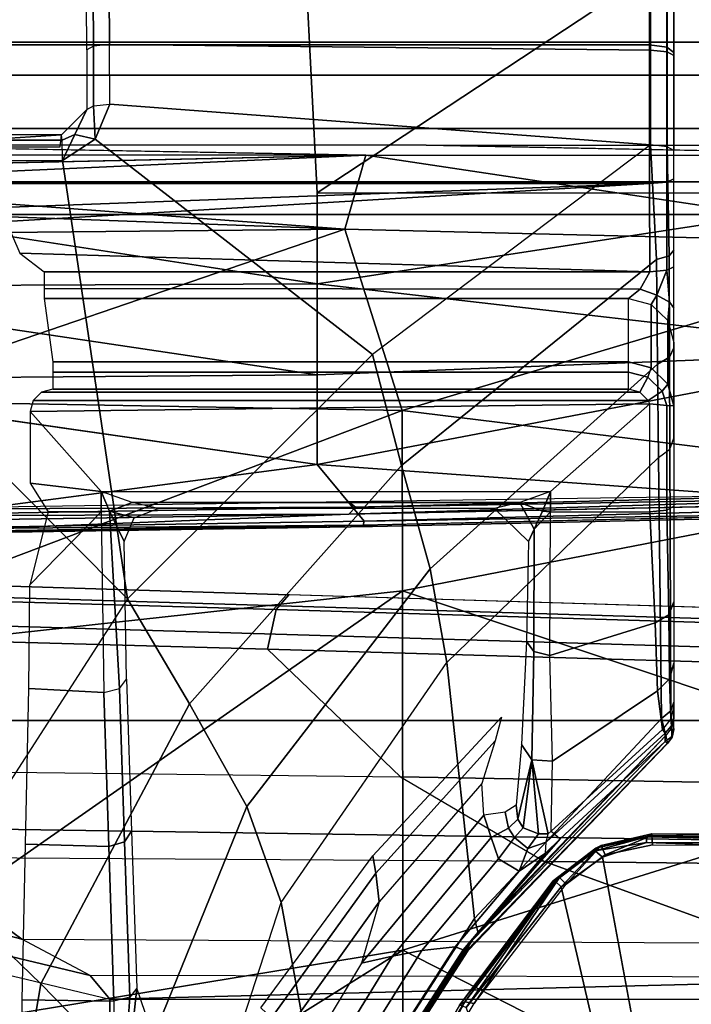
# Model space of a CAD drawing. Units: inches. Extents: x -2 to 147, y -6 to 145.
# Drawn here: x 28 to 29, y 33 to 35 of the extents above; entities that cross this region are included whole.
import ezdxf

# ---------------------------------------------------------------- set-up
doc = ezdxf.new("R2010")
doc.units = ezdxf.units.IN
doc.header["$MEASUREMENT"] = 0
for name, color, linetype in [('SEAT-BASE', 5, 'Continuous'), ('SEAT-CHASSIS', 5, 'Continuous'), ('SEAT-FABRIC', 5, 'Continuous')]:
    doc.layers.add(name, color=color, linetype=linetype)

# ---------------------------------------------------------------- blocks, each defined once
blk = doc.blocks.new('1COSM_MIDBACK_ARMS_0T')
at = {"layer": 'SEAT-BASE'}
for points in [[(12.3044, -4.1998, 4.7496), (1.6454, -0.9103, 7.8317), (1.7558, -0.5705, 7.8418), (12.3637, -4.0172, 4.7597)], [(12.2458, -4.3804, 4.7197), (1.5354, -1.249, 7.8018), (1.6454, -0.9103, 7.8317), (12.3044, -4.1998, 4.7496)], [(12.2256, -4.4222, 4.6922), (1.5168, -1.2951, 7.7766), (1.5354, -1.249, 7.8018), (12.2458, -4.3804, 4.7197)], [(12.2077, -4.4344, 4.6427), (1.4993, -1.3109, 7.726), (1.5168, -1.2951, 7.7766), (12.2256, -4.4222, 4.6922)], [(1.4993, -1.3109, 7.726), (2.3349, -1.5542, 7.4436), (11.54, -4.2372, 4.77), (12.2077, -4.4344, 4.6427)], [(0.4505, -1.5333, 7.3408), (0.3324, -1.5912, 7.024), (0.1623, -2.2398, 6.8147), (0.3034, -2.0482, 7.183)], [(0.3324, -1.5912, 7.024), (0.2734, -1.6316, 6.5295), (0.1, -2.3581, 6.3616), (0.1623, -2.2398, 6.8147)], [(0.24, -1.6322, 5.2912), (0.0591, -2.3919, 5.1688), (-0.0591, -2.3919, 5.1688), (-0.24, -1.6322, 5.2912)], [(0.2734, -1.6316, 6.5295), (0.24, -1.6322, 5.2912), (0.0591, -2.3919, 5.1688), (0.1, -2.3581, 6.3616)], [(0.4279, -12.9938, 4.6922), (0.763, -1.8427, 7.7766), (0.7835, -1.831, 7.726), (0.445, -12.9805, 4.6427)], [(0.445, -12.9805, 4.6427), (0.4638, -12.2845, 4.77), (0.7566, -2.7009, 7.4436), (0.7835, -1.831, 7.726)], [(0.7835, -1.831, 7.726), (0.7566, -2.7009, 7.4436), (0.7813, -1.8851, 7.6596)], [(0, -13, 4.7597), (0, -1.8462, 7.8418), (0.3572, -1.8462, 7.8317), (0.192, -13, 4.7496)], [(0.192, -13, 4.7496), (0.3572, -1.8462, 7.8317), (0.7134, -1.8462, 7.8018), (0.3818, -13, 4.7197)], [(0.3818, -13, 4.7197), (0.7134, -1.8462, 7.8018), (0.763, -1.8427, 7.7766), (0.4279, -12.9938, 4.6922)], [(0.6626, -2.664, 7.3173), (0.685, -1.8495, 7.5321), (0.4538, -1.9273, 7.3847), (0.4426, -2.894, 7.1322)], [(0.7309, -2.6791, 7.3655), (0.7549, -1.8639, 7.5804), (0.685, -1.8495, 7.5321), (0.6626, -2.664, 7.3173)], [(0.7566, -2.7009, 7.4436), (0.7813, -1.8851, 7.6596), (0.7549, -1.8639, 7.5804), (0.7309, -2.6791, 7.3655)], [(0.4538, -1.9273, 7.3847), (0.4426, -2.894, 7.1322), (0.2963, -3.1423, 6.9012), (0.3034, -2.0482, 7.183)], [(0.2963, -3.1423, 6.9012), (0.3034, -2.0482, 7.183), (0.1623, -2.2398, 6.8147), (0.1556, -3.5293, 6.4814)], [(0.1623, -2.2398, 6.8147), (0.1556, -3.5293, 6.4814), (0.0962, -3.8656, 6.0034), (0.1, -2.3581, 6.3616)], [(0.1, -2.3581, 6.3616), (0.0591, -2.3919, 5.1688), (0.0962, -3.8656, 6.0034)], [(-0.0591, -2.3919, 5.1688), (0.0591, -2.3919, 5.1688), (0.0591, -11.9929, 3.5866), (-0.0591, -11.9929, 3.5866)], [(0.0962, -3.8656, 6.0034), (0.0591, -2.3919, 5.1688), (0.0591, -11.9929, 3.5866), (0.075, -12.2765, 4.0039)], [(0.3843, -12.2495, 4.6539), (0.6626, -2.664, 7.3173), (0.4426, -2.894, 7.1322), (0.2763, -12.2507, 4.5728)], [(0.3843, -12.2495, 4.6539), (0.6626, -2.664, 7.3173), (0.4426, -2.894, 7.1322), (0.2763, -12.2507, 4.5728)], [(0.4413, -12.2644, 4.7009), (0.7309, -2.6791, 7.3655), (0.6626, -2.664, 7.3173), (0.3843, -12.2495, 4.6539)], [(0.4638, -12.2845, 4.77), (0.7566, -2.7009, 7.4436), (0.7309, -2.6791, 7.3655), (0.4413, -12.2644, 4.7009)], [(0.2763, -12.2507, 4.5728), (0.4426, -2.894, 7.1322), (0.2963, -3.1423, 6.9012), (0.1972, -12.2558, 4.4629)], [(0.2763, -12.2507, 4.5728), (0.4426, -2.894, 7.1322), (0.2963, -3.1423, 6.9012), (0.1972, -12.2558, 4.4629)], [(0.1972, -12.2558, 4.4629), (0.2963, -3.1423, 6.9012), (0.1556, -3.5293, 6.4814), (0.1101, -12.2677, 4.2405)], [(0.1972, -12.2558, 4.4629), (0.2963, -3.1423, 6.9012), (0.1556, -3.5293, 6.4814), (0.1101, -12.2677, 4.2405)]]:
    blk.add_3dface(points, dxfattribs=at)
at = {"layer": 'SEAT-CHASSIS'}
for points in [[(1.4691, -3.8609, 14.6481), (1.4691, 3.5603, 14.6481), (1.4123, 3.5603, 14.57), (1.4123, -3.8609, 14.57)], [(1.4123, -3.8609, 14.57), (1.4123, 3.5603, 14.57), (1.4123, 3.5603, 14.4734), (1.4123, -3.8609, 14.4734)], [(1.4123, -3.8609, 14.4734), (1.4123, 3.5603, 14.4734), (1.4691, 3.5603, 14.3952), (1.4691, -3.8609, 14.3952)], [(1.561, -3.8609, 14.678), (1.561, 3.5603, 14.678), (1.4691, 3.5603, 14.6481), (1.4691, -3.8609, 14.6481)], [(1.4691, -3.8609, 14.3952), (1.4691, 3.5603, 14.3952), (1.5609, 3.5603, 14.3654), (1.5609, -3.8609, 14.3654)], [(1.6528, 3.5603, 14.3952), (1.6528, -3.8609, 14.3952), (1.5609, -3.8609, 14.3654), (1.5609, 3.5603, 14.3654)], [(1.561, 3.5603, 14.678), (1.561, -3.8609, 14.678), (1.6529, -3.8609, 14.6481), (1.6529, 3.5603, 14.6481)], [(1.7096, 3.5603, 14.4733), (1.7096, -3.8609, 14.4733), (1.6528, -3.8609, 14.3952), (1.6528, 3.5603, 14.3952)], [(1.6529, 3.5603, 14.6481), (1.6529, -3.8609, 14.6481), (1.7096, -3.8609, 14.5699), (1.7096, 3.5603, 14.5699)], [(1.7096, 3.5603, 14.5699), (1.7096, -3.8609, 14.5699), (1.7096, -3.8609, 14.4733), (1.7096, 3.5603, 14.4733)], [(1.9071, -3.3234, 14.8433), (1.9071, -1.2556, 14.8432), (1.705, -1.2597, 14.9716), (1.705, -3.3237, 14.9716)], [(1.4231, -2.1576, 14.9756), (1.4658, -3.324, 14.9844), (1.4658, -1.2613, 14.9844), (1.4117, -1.2614, 14.9733)], [(1.705, -3.3237, 14.9716), (1.705, -1.2597, 14.9716), (1.4658, -1.2613, 14.9844), (1.4658, -3.324, 14.9844)], [(1.5405, -2.165, 14.0242), (1.5497, -2.3087, 13.9646), (1.5497, -1.3527, 13.9645), (1.5405, -1.4964, 14.0242)], [(0.9813, -2.7502, 17.1268), (1.1359, -2.7502, 17.1591), (1.1279, -1.7267, 17.2064)], [(1.2886, -1.7267, 17.2258), (1.1279, -1.7267, 17.2064), (1.1359, -2.7502, 17.1591)], [(1.1359, -2.7502, 17.1591), (1.2927, -2.7502, 17.178), (1.2886, -1.7267, 17.2258)], [(1.2927, -2.7502, 17.178), (1.4505, -1.7268, 17.2312), (1.2886, -1.7267, 17.2258)], [(-0.0467, -1.7364, 17.4049), (-0.4591, -1.9338, 17.3722), (0.1434, -2.8978, 17.3176)], [(0.7636, -2.8971, 17.363), (0.6362, -1.7361, 17.4303), (-0.0467, -1.7364, 17.4049)], [(-0.0467, -1.7364, 17.4049), (0.1434, -2.8978, 17.3176), (0.7636, -2.8971, 17.363)], [(1.0742, -2.8968, 17.3769), (1.0916, -1.9321, 17.4296), (0.6362, -1.7361, 17.4303)], [(0.6362, -1.7361, 17.4303), (0.7636, -2.8971, 17.363), (1.0742, -2.8968, 17.3769)], [(1.3873, -2.7978, 17.3859), (1.3769, -1.7358, 17.4348), (1.0916, -1.9321, 17.4296)], [(1.3873, -2.7978, 17.3859), (1.4265, -1.7331, 17.4335), (1.3769, -1.7358, 17.4348)], [(1.3873, -2.7978, 17.3859), (1.4658, -1.7454, 17.4311), (1.4265, -1.7331, 17.4335)], [(1.4658, -1.7454, 17.4311), (1.3873, -2.7978, 17.3859), (1.515, -2.8343, 17.3767)], [(1.4918, -1.7671, 17.4286), (1.4658, -1.7454, 17.4311), (1.515, -2.8343, 17.3767)], [(1.5155, -1.8298, 17.4245), (1.515, -2.8343, 17.3767), (1.5327, -1.8312, 17.4061)], [(0.8596, -1.8903, 17.121), (0.8744, -2.8453, 17.0754), (0.8767, -2.8296, 17.0863)], [(0.8767, -2.8296, 17.0863), (0.8623, -1.8914, 17.1302), (0.8596, -1.8903, 17.121)], [(0.8688, -1.8905, 17.1377), (0.8623, -1.8914, 17.1302), (0.8767, -2.8296, 17.0863)], [(0.8688, -1.8905, 17.1377), (0.8835, -2.8313, 17.0935), (0.9813, -2.7502, 17.1268)], [(0.8767, -2.8296, 17.0863), (0.8835, -2.8313, 17.0935), (0.8688, -1.8905, 17.1377)], [(0.8816, -1.8929, 17.0534), (0.892, -1.8919, 17.0454), (0.8955, -2.8047, 17.0104)], [(0.892, -1.8919, 17.0454), (0.9038, -1.8924, 17.0458), (0.9079, -2.8164, 17.0015)], [(0.9079, -2.8164, 17.0015), (0.8955, -2.8047, 17.0104), (0.892, -1.8919, 17.0454)], [(0.9079, -2.8164, 17.0015), (0.9038, -1.8924, 17.0458), (0.9176, -2.8038, 17.0031)], [(-0.4591, -1.9338, 17.3722), (-0.4779, -2.8983, 17.2716), (0.1434, -2.8978, 17.3176)], [(1.0742, -2.8968, 17.3769), (1.3873, -2.7978, 17.3859), (1.0916, -1.9321, 17.4296)], [(0.2511, -2.1009, 13.5792), (-0.3228, -1.9685, 13.4338), (-0.4649, -2.1783, 13.429), (0.0851, -2.2728, 13.5805)], [(0.7496, -2.4224, 13.7186), (0.2511, -2.1009, 13.5792), (0.6, -2.0256, 13.6666), (1.0587, -2.1139, 13.7838)], [(0.7496, -2.4224, 13.7186), (0.2511, -2.1009, 13.5792), (0.0851, -2.2728, 13.5805), (0.5684, -2.5293, 13.7295)], [(0.7496, -2.4224, 13.7186), (1.0587, -2.1139, 13.7838), (1.5059, -2.1547, 13.8981), (1.5057, -2.3101, 13.8983)], [(1.5059, -2.1547, 13.8981), (1.5057, -2.3101, 13.8983), (1.5406, -2.3097, 13.9229), (1.5406, -2.1547, 13.9228)], [(1.5406, -2.1547, 13.9228), (1.5406, -2.3097, 13.9229), (1.5497, -2.3087, 13.9646), (1.5497, -2.1547, 13.9645)], [(1.4231, -2.1576, 14.9756), (1.4006, -2.2133, 14.971), (1.4658, -3.324, 14.9844), (1.4231, -2.1576, 14.9756)], [(1.529, -2.2097, 14.0984), (1.529, -2.3063, 14.0984), (1.5497, -2.3087, 13.9646), (1.5405, -2.165, 14.0242)], [(0.0851, -2.2728, 13.5805), (-0.4649, -2.1783, 13.429), (-0.5953, -2.3866, 13.4896), (-0.0818, -2.4363, 13.649)], [(1.3138, -3.3243, 14.9532), (1.4658, -3.324, 14.9844), (1.4006, -2.2133, 14.971), (1.3461, -2.2364, 14.9598)], [(-0.2595, -2.4036, 14.6297), (-0.2595, -2.2383, 14.6297), (0.0576, -2.2409, 14.7772), (0.0555, -2.3992, 14.7757)], [(0.0555, -2.3992, 14.7757), (0.0576, -2.2409, 14.7772), (0.3265, -2.2464, 15.0044), (0.3225, -2.3904, 15.0008)], [(1.3138, -2.2785, 14.9532), (1.3138, -2.2785, 14.9532), (1.3138, -3.3243, 14.9532), (1.3461, -2.2364, 14.9598)], [(0.3225, -2.3904, 15.0008), (0.3265, -2.2464, 15.0044), (0.5947, -2.2519, 15.2323), (0.5882, -2.3816, 15.2277)], [(0.5882, -2.3816, 15.2277), (0.5947, -2.2519, 15.2323), (0.7735, -2.254, 15.3377), (0.8998, -2.3772, 15.3811)], [(0.8998, -2.2857, 15.3811), (0.8998, -2.2857, 15.3811), (0.7735, -2.254, 15.3377), (0.8998, -2.3772, 15.3811)], [(0.8998, -2.2857, 15.3811), (0.8998, -2.3772, 15.3811), (0.9349, -2.3772, 15.3896), (0.9491, -2.2544, 15.393)], [(0.9349, -3.1529, 15.3896), (1.0859, -3.3244, 15.4259), (1.0728, -2.2544, 15.4228), (0.9349, -2.3772, 15.3896)], [(0.9491, -2.2544, 15.393), (0.9491, -2.2544, 15.393), (0.9349, -2.3772, 15.3896), (1.0728, -2.2544, 15.4228)], [(1.0859, -3.3244, 15.4259), (1.0918, -3.3215, 15.4274), (1.0919, -2.2596, 15.4274), (1.0728, -2.2544, 15.4228)], [(0.5684, -2.5293, 13.7295), (0.0851, -2.2728, 13.5805), (-0.0818, -2.4363, 13.649), (0.3914, -2.6284, 13.8085)], [(1.1059, -2.2741, 15.4308), (1.0919, -2.2596, 15.4274), (1.0918, -3.3215, 15.4274), (1.1059, -3.3071, 15.4308)], [(1.1059, -3.3071, 15.4308), (1.111, -3.2874, 15.432), (1.111, -2.2937, 15.432), (1.1059, -2.2741, 15.4308)], [(1.1583, -3.2874, 15.4036), (1.2677, -3.2874, 14.9818), (1.2677, -2.2785, 14.9818), (1.1583, -2.2937, 15.4036)], [(1.284, -3.3079, 14.959), (1.285, -2.2785, 14.9583), (1.2677, -2.2785, 14.9818), (1.2677, -3.2874, 14.9818)], [(1.3138, -3.3243, 14.9532), (1.3138, -2.2785, 14.9532), (1.285, -2.2785, 14.9583), (1.284, -3.3079, 14.959)], [(1.1405, -3.2874, 15.4275), (1.1405, -2.2937, 15.4275), (1.111, -2.2937, 15.432), (1.111, -3.2874, 15.432)], [(1.1583, -3.2874, 15.4036), (1.1583, -2.2937, 15.4036), (1.1405, -2.2937, 15.4275), (1.1405, -3.2874, 15.4275)], [(1.5406, -2.3097, 13.9229), (1.5406, -2.3097, 13.9229), (1.5504, -2.3318, 13.928), (1.5057, -2.3101, 13.8983)], [(1.5497, -2.3087, 13.9646), (1.5935, -2.3522, 13.9603), (1.5504, -2.3318, 13.928), (1.5406, -2.3097, 13.9229)], [(1.5423, -2.3668, 13.9078), (1.1709, -2.8454, 13.8456), (0.7496, -2.4224, 13.7186), (1.5057, -2.3101, 13.8983)], [(1.5504, -2.3318, 13.928), (1.5504, -2.3318, 13.928), (1.5423, -2.3668, 13.9078), (1.5057, -2.3101, 13.8983)], [(1.5935, -2.3522, 13.9603), (1.6, -2.364, 13.9336), (1.5423, -2.3668, 13.9078), (1.5504, -2.3318, 13.928)], [(1.6, -2.364, 13.9336), (1.7032, -2.3639, 13.959), (1.6967, -2.3522, 13.9855), (1.5935, -2.3522, 13.9603)], [(1.6967, -2.3522, 13.9855), (1.86, -2.3513, 14.0788), (1.8793, -2.3628, 14.0596), (1.7032, -2.3639, 13.959)], [(0.5882, -2.3816, 15.2277), (0.5951, -2.4088, 15.2192), (0.9005, -2.3916, 15.3785), (0.8998, -2.3772, 15.3811)], [(0.8998, -2.3772, 15.3811), (0.8998, -2.3772, 15.3811), (0.9005, -2.3916, 15.3785), (0.9349, -2.3772, 15.3896)], [(0.9005, -2.3916, 15.3785), (0.9005, -2.3916, 15.3785), (0.9155, -2.4308, 15.3783), (0.9349, -2.3772, 15.3896)], [(0.9155, -3.1, 15.3783), (0.9155, -2.4308, 15.3783), (0.9349, -2.3772, 15.3896), (0.9349, -3.1529, 15.3896)], [(1.5326, -3.3254, 13.9548), (1.1709, -2.8454, 13.8456), (1.5423, -2.3668, 13.9078), (1.6026, -2.3918, 13.9228)], [(1.6026, -2.3918, 13.9228), (1.6026, -2.3918, 13.9228), (1.5423, -2.3668, 13.9078), (1.6, -2.364, 13.9336)], [(1.6026, -2.3918, 13.9228), (1.7059, -2.3914, 13.9479), (1.7032, -2.3639, 13.959), (1.6, -2.364, 13.9336)], [(1.7032, -2.3639, 13.959), (1.8793, -2.3628, 14.0596), (1.8876, -2.39, 14.0516), (1.7059, -2.3914, 13.9479)], [(0.3305, -2.4176, 14.9933), (0.0622, -2.4264, 14.7671), (0.0555, -2.3992, 14.7757), (0.3225, -2.3904, 15.0008)], [(0.5951, -2.4088, 15.2192), (0.3305, -2.4176, 14.9933), (0.3225, -2.3904, 15.0008), (0.5882, -2.3816, 15.2277)], [(0.5951, -2.4088, 15.2192), (0.611, -2.421, 15.1979), (0.8484, -2.4168, 15.3272), (0.9005, -2.3916, 15.3785)], [(0.9005, -2.3916, 15.3785), (0.9005, -2.3916, 15.3785), (0.8484, -2.4168, 15.3272), (0.8891, -2.4341, 15.3382)], [(0.8891, -2.4341, 15.3382), (0.9052, -2.4752, 15.3455), (0.9155, -2.4308, 15.3783), (0.9005, -2.3916, 15.3785)], [(1.5326, -3.3254, 13.9548), (1.6026, -2.3918, 13.9228), (1.7059, -2.3914, 13.9479), (1.6962, -3.3257, 13.991)], [(1.6962, -3.3257, 13.991), (1.7059, -2.3914, 13.9479), (1.8876, -2.39, 14.0516), (1.8723, -3.3252, 14.0809)], [(-0.2595, -2.4036, 14.6297), (-0.2595, -2.4036, 14.6297), (0.0622, -2.4264, 14.7671), (0.0555, -2.3992, 14.7757)], [(-0.0453, -2.4255, 14.7024), (0.0778, -2.4386, 14.7456), (0.0622, -2.4264, 14.7671), (-0.2595, -2.4036, 14.6297)], [(0.611, -2.421, 15.1979), (0.3487, -2.4297, 14.9738), (0.3305, -2.4176, 14.9933), (0.5951, -2.4088, 15.2192)], [(-0.0453, -2.4255, 14.7024), (-0.0534, -2.4589, 14.6795), (0.014, -2.4603, 14.6838), (0.0778, -2.4386, 14.7456)], [(0.3487, -2.4297, 14.9738), (0.0778, -2.4386, 14.7456), (0.0622, -2.4264, 14.7671), (0.3305, -2.4176, 14.9933)], [(1.1709, -2.8454, 13.8456), (0.7496, -2.4224, 13.7186), (0.5684, -2.5293, 13.7295), (0.9794, -2.8954, 13.8644)], [(0.3914, -2.6284, 13.8085), (-0.0818, -2.4363, 13.649), (-0.2469, -2.5342, 13.7993), (0.2255, -2.688, 13.9483)], [(0.9052, -3.0563, 15.3455), (0.9052, -2.4752, 15.3455), (0.9155, -2.4308, 15.3783), (0.9155, -3.1, 15.3783)], [(0.9794, -2.8954, 13.8644), (0.5684, -2.5293, 13.7295), (0.3914, -2.6284, 13.8085), (0.8014, -2.9449, 13.9511)], [(-0.6363, -2.5936, 14.362), (-0.2469, -2.5342, 13.7993), (0.2255, -2.688, 13.9483), (-0.1984, -2.7657, 14.4416)], [(-0.301, -2.5736, 14.6212), (-0.29, -2.6201, 14.6231), (0.1331, -2.88, 14.7101), (0.121, -2.8268, 14.708)], [(-0.301, -2.5736, 14.6212), (0.0071, -2.7, 14.6845), (0.2269, -2.8569, 14.7297), (0.121, -2.8268, 14.708)], [(-0.29, -2.6201, 14.6231), (-0.2807, -2.6651, 14.6233), (0.1427, -2.9309, 14.7105), (0.1331, -2.88, 14.7101)], [(0.8014, -2.9449, 13.9511), (0.3914, -2.6284, 13.8085), (0.2255, -2.688, 13.9483), (0.6396, -2.9741, 14.0789)], [(-0.2807, -2.6651, 14.6233), (-0.2727, -2.7165, 14.6149), (0.1493, -2.988, 14.7029), (0.1427, -2.9309, 14.7105)], [(0.0269, -2.6713, 14.6777), (0.0439, -2.653, 14.6524), (0.3064, -2.846, 14.7097), (0.276, -2.8514, 14.7289)], [(0.0071, -2.7, 14.6845), (0.0269, -2.6713, 14.6777), (0.276, -2.8514, 14.7289), (0.2269, -2.8569, 14.7297)], [(-0.1984, -2.7657, 14.4416), (0.2255, -2.688, 13.9483), (0.6396, -2.9741, 14.0789), (0.1978, -3.0215, 14.5164)], [(2.6184, -2.6904, 17.1653), (1.45, -2.7502, 17.1833), (2.1298, -3.7811, 17.0995)], [(-0.2727, -2.7165, 14.6149), (-0.275, -2.7313, 14.5995), (0.144, -3.002, 14.6883), (0.1493, -2.988, 14.7029)], [(-0.275, -2.7313, 14.5995), (-0.2752, -2.7382, 14.5814), (0.1419, -3.0074, 14.6707), (0.144, -3.002, 14.6883)], [(-0.2752, -2.7382, 14.5814), (-0.2735, -2.7423, 14.5613), (0.1423, -3.0102, 14.6508), (0.1419, -3.0074, 14.6707)], [(-0.2735, -2.7423, 14.5613), (-0.2559, -2.7486, 14.474), (0.1568, -3.0129, 14.5636), (0.1423, -3.0102, 14.6508)], [(0.9081, -3.7671, 17.034), (0.9813, -2.7502, 17.1268), (0.8835, -2.8313, 17.0935)], [(0.9081, -3.7671, 17.034), (1.1756, -3.7691, 17.0949), (0.9813, -2.7502, 17.1268)], [(1.1756, -3.7691, 17.0949), (1.1359, -2.7502, 17.1591), (0.9813, -2.7502, 17.1268)], [(1.2927, -2.7502, 17.178), (1.1359, -2.7502, 17.1591), (1.1756, -3.7691, 17.0949)], [(1.2927, -2.7502, 17.178), (1.1756, -3.7691, 17.0949), (1.4494, -3.7724, 17.1134)], [(1.4494, -3.7724, 17.1134), (1.45, -2.7502, 17.1833), (1.2927, -2.7502, 17.178)], [(1.45, -2.7502, 17.1833), (1.4494, -3.7724, 17.1134), (2.1298, -3.7811, 17.0995)], [(-0.2144, -2.7702, 14.483), (-0.1984, -2.7657, 14.4416), (0.1978, -3.0215, 14.5164), (0.1752, -3.0275, 14.5676)], [(1.3873, -2.7978, 17.3859), (1.0742, -2.8968, 17.3769), (1.3616, -3.8583, 17.3134)], [(1.3873, -2.7978, 17.3859), (1.3616, -3.8583, 17.3134), (1.515, -2.8343, 17.3767)], [(0.8955, -2.8047, 17.0104), (0.9235, -3.7272, 16.9427), (0.9152, -3.73, 16.9493)], [(0.8955, -2.8047, 17.0104), (0.9079, -2.8164, 17.0015), (0.9235, -3.7272, 16.9427)], [(0.9176, -2.8038, 17.0031), (0.9309, -3.7144, 16.9428), (0.9079, -2.8164, 17.0015)], [(0.9309, -3.7144, 16.9428), (0.9235, -3.7272, 16.9427), (0.9079, -2.8164, 17.0015)], [(0.121, -2.8268, 14.708), (0.1331, -2.88, 14.7101), (0.3377, -3.0502, 14.7522), (0.3762, -3.0377, 14.7604)], [(0.2269, -2.8569, 14.7297), (0.121, -2.8268, 14.708), (0.3762, -3.0377, 14.7604), (0.4312, -3.0345, 14.7717)], [(0.8835, -2.8313, 17.0935), (0.8767, -2.8296, 17.0863), (0.8983, -3.7671, 17.0276)], [(0.8835, -2.8313, 17.0935), (0.8983, -3.7671, 17.0276), (0.9081, -3.7671, 17.034)], [(1.3616, -3.8583, 17.3134), (1.5144, -3.8595, 17.3066), (1.515, -2.8343, 17.3767)], [(0.2269, -2.8569, 14.7297), (0.276, -2.8514, 14.7289), (0.5047, -3.0575, 14.7759), (0.4312, -3.0345, 14.7717)], [(0.276, -2.8514, 14.7289), (0.3064, -2.846, 14.7097), (0.5456, -3.0682, 14.7623), (0.5047, -3.0575, 14.7759)], [(1.5326, -3.3254, 13.9548), (1.1709, -2.8454, 13.8456), (0.9794, -2.8954, 13.8644), (1.3352, -3.3358, 13.9775)], [(-0.1653, -2.8716, 14.6938), (-0.1764, -2.8835, 14.7106), (0.0545, -3.0049, 14.7076)], [(-0.1764, -2.8835, 14.7106), (0.0513, -3.0209, 14.7244), (0.0545, -3.0049, 14.7076)], [(0.0545, -3.0049, 14.7076), (0.0487, -2.996, 14.6572), (-0.1653, -2.8716, 14.6938)], [(0.1427, -2.9309, 14.7105), (0.3008, -3.0631, 14.743), (0.3377, -3.0502, 14.7522), (0.1331, -2.88, 14.7101)], [(-0.3473, -3.8583, 17.1558), (0.1434, -2.8978, 17.3176), (-0.4779, -2.8983, 17.2716)], [(0.4431, -3.8587, 17.2462), (0.1434, -2.8978, 17.3176), (-0.3473, -3.8583, 17.1558)], [(0.4431, -3.8587, 17.2462), (0.7636, -2.8971, 17.363), (0.1434, -2.8978, 17.3176)], [(0.4431, -3.8587, 17.2462), (0.9534, -3.8812, 17.2913), (0.7636, -2.8971, 17.363)], [(0.9534, -3.8812, 17.2913), (1.0742, -2.8968, 17.3769), (0.7636, -2.8971, 17.363)], [(1.3352, -3.3358, 13.9775), (0.9794, -2.8954, 13.8644), (0.8014, -2.9449, 13.9511), (1.1545, -3.3374, 14.068)], [(1.0742, -2.8968, 17.3769), (0.9534, -3.8812, 17.2913), (1.3616, -3.8583, 17.3134)], [(0.1493, -2.988, 14.7029), (0.2797, -3.0988, 14.7301), (0.3008, -3.0631, 14.743), (0.1427, -2.9309, 14.7105)], [(1.5321, -2.9384, 17.3522), (1.5144, -3.8595, 17.3066), (1.5316, -3.861, 17.2876)], [(1.1545, -3.3374, 14.068), (0.8014, -2.9449, 13.9511), (0.6396, -2.9741, 14.0789), (0.9934, -3.3392, 14.1904)], [(0.144, -3.002, 14.6883), (0.3109, -3.1443, 14.7267), (0.2797, -3.0988, 14.7301), (0.1493, -2.988, 14.7029)], [(0.1978, -3.0215, 14.5164), (0.6396, -2.9741, 14.0789), (0.9934, -3.3392, 14.1904), (0.5432, -3.3448, 14.5811)], [(0.0448, -3.0071, 14.6385), (0.0487, -2.996, 14.6572), (0.2622, -3.1608, 14.661)], [(0.2629, -3.1577, 14.6765), (0.0487, -2.996, 14.6572), (0.0545, -3.0049, 14.7076)], [(0.2622, -3.1608, 14.661), (0.0487, -2.996, 14.6572), (0.2629, -3.1577, 14.6765)], [(0.2688, -3.1686, 14.7189), (0.0545, -3.0049, 14.7076), (0.0513, -3.0209, 14.7244)], [(0.0545, -3.0049, 14.7076), (0.2688, -3.1686, 14.7189), (0.2629, -3.1577, 14.6765)], [(0.144, -3.002, 14.6883), (0.1419, -3.0074, 14.6707), (0.4999, -3.3544, 14.7475), (0.5033, -3.3511, 14.7646)], [(0.5033, -3.3511, 14.7646), (0.5033, -3.3511, 14.7646), (0.3356, -3.1697, 14.7301), (0.144, -3.002, 14.6883)], [(0.3109, -3.1443, 14.7267), (0.3109, -3.1443, 14.7267), (0.144, -3.002, 14.6883), (0.3356, -3.1697, 14.7301)], [(0.0448, -3.0071, 14.6385), (0.2526, -3.1715, 14.6479), (-1.4234, -3.5615, 14.4821)], [(0.2622, -3.1608, 14.661), (0.2526, -3.1715, 14.6479), (0.0448, -3.0071, 14.6385)], [(0.0513, -3.0209, 14.7244), (0.2571, -3.1801, 14.7361), (0.2688, -3.1686, 14.7189)], [(0.1419, -3.0074, 14.6707), (0.1423, -3.0102, 14.6508), (0.4999, -3.3549, 14.728), (0.4999, -3.3544, 14.7475)], [(0.1423, -3.0102, 14.6508), (0.1568, -3.0129, 14.5636), (0.5135, -3.3521, 14.6411), (0.4999, -3.3549, 14.728)], [(0.1752, -3.0275, 14.5676), (0.1978, -3.0215, 14.5164), (0.5432, -3.3448, 14.5811), (0.5135, -3.3521, 14.6411)], [(0.3762, -3.0377, 14.7604), (0.3377, -3.0502, 14.7522), (0.3541, -3.0804, 14.7667), (0.3814, -3.0744, 14.7753)], [(0.3377, -3.0502, 14.7522), (0.3008, -3.0631, 14.743), (0.3377, -3.0909, 14.7627), (0.3541, -3.0804, 14.7667)], [(0.9052, -3.0563, 15.3455), (0.8484, -3.1147, 15.3272), (0.8697, -3.1249, 15.36), (0.9155, -3.1, 15.3783)], [(0.3008, -3.0631, 14.743), (0.2797, -3.0988, 14.7301), (0.3188, -3.1136, 14.757), (0.3377, -3.0909, 14.7627)], [(0.3814, -3.0744, 14.7753), (0.3541, -3.0804, 14.7667), (0.3692, -3.0963, 14.8026), (0.3938, -3.0935, 14.8212)], [(0.3377, -3.0909, 14.7627), (0.3188, -3.1136, 14.757), (0.3441, -3.132, 14.7956), (0.3544, -3.1056, 14.798)], [(0.3541, -3.0804, 14.7667), (0.3377, -3.0909, 14.7627), (0.3544, -3.1056, 14.798), (0.3692, -3.0963, 14.8026)], [(0.2797, -3.0988, 14.7301), (0.3109, -3.1443, 14.7267), (0.3296, -3.1451, 14.7523), (0.3188, -3.1136, 14.757)], [(0.3544, -3.1056, 14.798), (0.3544, -3.1056, 14.798), (0.3441, -3.132, 14.7956), (0.472, -3.1205, 15.0363)], [(0.3692, -3.0963, 14.8026), (0.3692, -3.0963, 14.8026), (0.3544, -3.1056, 14.798), (0.472, -3.1205, 15.0363)], [(0.472, -3.1205, 15.0363), (0.4983, -3.1026, 15.02), (0.3938, -3.0935, 14.8212), (0.3692, -3.0963, 14.8026)], [(0.6758, -3.1112, 15.2232), (0.4983, -3.1026, 15.02), (0.472, -3.1205, 15.0363), (0.6585, -3.1239, 15.2436)], [(0.8697, -3.1249, 15.36), (0.8697, -3.1249, 15.36), (0.9005, -3.1389, 15.3786), (0.9155, -3.1, 15.3783)], [(0.9155, -3.1, 15.3783), (0.9155, -3.1, 15.3783), (0.9005, -3.1389, 15.3786), (0.9349, -3.1529, 15.3896)], [(0.3188, -3.1136, 14.757), (0.3296, -3.1451, 14.7523), (0.3444, -3.1489, 14.7802), (0.3441, -3.132, 14.7956)], [(0.472, -3.1205, 15.0363), (0.472, -3.1205, 15.0363), (0.3441, -3.132, 14.7956), (0.3444, -3.1489, 14.7802)], [(0.3444, -3.1489, 14.7802), (0.3486, -3.1538, 14.7816), (0.4694, -3.1561, 15.0364), (0.472, -3.1205, 15.0363)], [(0.6585, -3.1239, 15.2436), (0.472, -3.1205, 15.0363), (0.4694, -3.1561, 15.0364), (0.652, -3.1519, 15.2504)], [(0.8697, -3.1249, 15.36), (0.6585, -3.1239, 15.2436), (0.652, -3.1519, 15.2504), (0.8998, -3.1529, 15.3811)], [(0.8484, -3.1147, 15.3272), (0.6758, -3.1112, 15.2232), (0.6585, -3.1239, 15.2436), (0.8697, -3.1249, 15.36)], [(0.9005, -3.1389, 15.3786), (0.9005, -3.1389, 15.3786), (0.8697, -3.1249, 15.36), (0.8998, -3.1529, 15.3811)], [(0.9005, -3.1389, 15.3786), (0.9005, -3.1389, 15.3786), (0.8998, -3.1529, 15.3811), (0.9349, -3.1529, 15.3896)], [(0.2622, -3.1608, 14.661), (0.2629, -3.1577, 14.6765), (0.3149, -3.2297, 14.6621)], [(0.2629, -3.1577, 14.6765), (0.2688, -3.1686, 14.7189), (0.3196, -3.2312, 14.6763)], [(0.2629, -3.1577, 14.6765), (0.3196, -3.2312, 14.6763), (0.3149, -3.2297, 14.6621)], [(0.3356, -3.1697, 14.7301), (0.3109, -3.1443, 14.7267), (0.3296, -3.1451, 14.7523), (0.3435, -3.1605, 14.7551)], [(0.3435, -3.1605, 14.7551), (0.3296, -3.1451, 14.7523), (0.3444, -3.1489, 14.7802), (0.3486, -3.1538, 14.7816)], [(0.3435, -3.1605, 14.7551), (0.5177, -3.3506, 14.7926), (0.5243, -3.3462, 14.8232), (0.3486, -3.1538, 14.7816)], [(0.5243, -3.3462, 14.8232), (0.3486, -3.1538, 14.7816), (0.4694, -3.1561, 15.0364), (0.591, -3.3374, 15.0481)], [(0.591, -3.3374, 15.0481), (0.4694, -3.1561, 15.0364), (0.652, -3.1519, 15.2504), (0.7084, -3.3337, 15.2517)], [(0.7084, -3.3337, 15.2517), (0.652, -3.1519, 15.2504), (0.8998, -3.1529, 15.3811), (0.8998, -3.3244, 15.3811)], [(0.8998, -3.1529, 15.3811), (0.8998, -3.3244, 15.3811), (1.0859, -3.3244, 15.4259), (0.9349, -3.1529, 15.3896)], [(0.3036, -3.2426, 14.649), (-1.4234, -3.5615, 14.4821), (0.2526, -3.1715, 14.6479)], [(0.3149, -3.2297, 14.6621), (0.2526, -3.1715, 14.6479), (0.2622, -3.1608, 14.661)], [(0.2526, -3.1715, 14.6479), (0.3149, -3.2297, 14.6621), (0.3036, -3.2426, 14.649)], [(0.2688, -3.1686, 14.7189), (0.2571, -3.1801, 14.7361), (0.3239, -3.2406, 14.7231)], [(0.3196, -3.2312, 14.6763), (0.2688, -3.1686, 14.7189), (0.3239, -3.2406, 14.7231)], [(0.3356, -3.1697, 14.7301), (0.5033, -3.3511, 14.7646), (0.5177, -3.3506, 14.7926), (0.3435, -3.1605, 14.7551)], [(0.3077, -3.247, 14.7376), (0.3239, -3.2406, 14.7231), (0.2571, -3.1801, 14.7361)], [(0.3149, -3.2297, 14.6621), (0.3291, -3.3184, 14.6539), (0.3036, -3.2426, 14.649)], [(0.3077, -3.247, 14.7376), (0.341, -3.3276, 14.7251), (0.3239, -3.2406, 14.7231)], [(0.3149, -3.2297, 14.6621), (0.3388, -3.3192, 14.6724), (0.3291, -3.3184, 14.6539)], [(0.3196, -3.2312, 14.6763), (0.3388, -3.3192, 14.6724), (0.3149, -3.2297, 14.6621)], [(0.3388, -3.3192, 14.6724), (0.3196, -3.2312, 14.6763), (0.3239, -3.2406, 14.7231)], [(0.3239, -3.2406, 14.7231), (0.341, -3.3276, 14.7251), (0.3441, -3.3278, 14.7079)], [(0.3441, -3.3278, 14.7079), (0.3388, -3.3192, 14.6724), (0.3239, -3.2406, 14.7231)], [(0.341, -3.3276, 14.7251), (0.3077, -3.247, 14.7376), (0.325, -3.3292, 14.7362)], [(1.1405, -3.2874, 15.4275), (1.1318, -3.3209, 15.4253), (1.1059, -3.3071, 15.4308), (1.111, -3.2874, 15.432)], [(1.1583, -3.2874, 15.4036), (1.1481, -3.3268, 15.401), (1.1318, -3.3209, 15.4253), (1.1405, -3.2874, 15.4275)], [(1.1583, -3.2874, 15.4036), (1.2677, -3.2874, 14.9818), (1.2575, -3.3268, 14.9792), (1.1481, -3.3268, 15.401)], [(1.2575, -3.3268, 14.9792), (1.2735, -3.3365, 14.9563), (1.284, -3.3079, 14.959), (1.2677, -3.2874, 14.9818)], [(1.1318, -3.3209, 15.4253), (1.108, -3.3455, 15.4195), (1.0918, -3.3215, 15.4274), (1.1059, -3.3071, 15.4308)], [(1.2735, -3.3365, 14.9563), (1.3163, -3.3539, 14.9412), (1.3138, -3.3243, 14.9532), (1.284, -3.3079, 14.959)], [(0.3083, -3.8919, 14.6167), (0.3291, -3.3184, 14.6539), (0.3264, -3.9011, 14.6246)], [(0.3388, -3.3192, 14.6724), (0.3264, -3.9011, 14.6246), (0.3291, -3.3184, 14.6539)], [(0.3367, -3.8811, 14.6957), (0.3441, -3.3278, 14.7079), (0.341, -3.3276, 14.7251)], [(0.3405, -3.9058, 14.6784), (0.3441, -3.3278, 14.7079), (0.3367, -3.8811, 14.6957)], [(0.3388, -3.3192, 14.6724), (0.3441, -3.3278, 14.7079), (0.3405, -3.9058, 14.6784)], [(0.9027, -3.3539, 15.3692), (0.722, -3.3572, 15.2397), (0.7084, -3.3337, 15.2517), (0.8998, -3.3244, 15.3811)], [(1.0828, -3.354, 15.4125), (0.9027, -3.3539, 15.3692), (0.8998, -3.3244, 15.3811), (1.0859, -3.3244, 15.4259)], [(1.108, -3.3455, 15.4195), (1.0828, -3.354, 15.4125), (1.0859, -3.3244, 15.4259), (1.0918, -3.3215, 15.4274)], [(1.1481, -3.3268, 15.401), (1.1201, -3.3556, 15.394), (1.108, -3.3455, 15.4195), (1.1318, -3.3209, 15.4253)], [(1.1481, -3.3268, 15.401), (1.2575, -3.3268, 14.9792), (1.2296, -3.3556, 14.972), (1.1201, -3.3556, 15.394)], [(1.2296, -3.3556, 14.972), (1.2615, -3.3581, 14.9383), (1.2735, -3.3365, 14.9563), (1.2575, -3.3268, 14.9792)], [(1.3163, -3.3539, 14.9412), (1.4684, -3.3538, 14.9724), (1.4658, -3.324, 14.9844), (1.3138, -3.3243, 14.9532)], [(1.5326, -3.3254, 13.9548), (1.3352, -3.3358, 13.9775), (1.341, -3.3579, 13.996), (1.5294, -3.3544, 13.9681)], [(1.4684, -3.3538, 14.9724), (1.7012, -3.3537, 14.9598), (1.705, -3.3237, 14.9716), (1.4658, -3.324, 14.9844)], [(1.5326, -3.3254, 13.9548), (1.6962, -3.3257, 13.991), (1.6933, -3.3544, 14.0043), (1.5294, -3.3544, 13.9681)], [(1.6962, -3.3257, 13.991), (1.8723, -3.3252, 14.0809), (1.8634, -3.3543, 14.091), (1.6933, -3.3544, 14.0043)], [(1.7012, -3.3537, 14.9598), (1.8979, -3.3536, 14.8347), (1.9071, -3.3234, 14.8433), (1.705, -3.3237, 14.9716)], [(0.5135, -3.3521, 14.6411), (0.5432, -3.3448, 14.5811), (0.5564, -3.3605, 14.5938), (0.5274, -3.3625, 14.6437)], [(0.6113, -3.3585, 15.039), (0.5425, -3.3608, 14.8215), (0.5243, -3.3462, 14.8232), (0.591, -3.3374, 15.0481)], [(0.5432, -3.3448, 14.5811), (0.9934, -3.3392, 14.1904), (1.008, -3.359, 14.2082), (0.5564, -3.3605, 14.5938)], [(0.722, -3.3572, 15.2397), (0.6113, -3.3585, 15.039), (0.591, -3.3374, 15.0481), (0.7084, -3.3337, 15.2517)], [(1.1545, -3.3374, 14.068), (0.9934, -3.3392, 14.1904), (1.008, -3.359, 14.2082), (1.1664, -3.3585, 14.087)], [(1.1201, -3.3556, 15.394), (1.0826, -3.3661, 15.3822), (1.0828, -3.354, 15.4125), (1.108, -3.3455, 15.4195)], [(1.3352, -3.3358, 13.9775), (1.1545, -3.3374, 14.068), (1.1664, -3.3585, 14.087), (1.341, -3.3579, 13.996)], [(1.2615, -3.3581, 14.9383), (1.2615, -3.3581, 14.9383), (1.3163, -3.3539, 14.9412), (1.2735, -3.3365, 14.9563)], [(0.5129, -3.3621, 14.7583), (0.5108, -3.363, 14.7458), (0.4999, -3.3544, 14.7475), (0.5033, -3.3511, 14.7646)], [(0.5109, -3.3632, 14.7285), (0.5274, -3.3625, 14.6437), (0.5135, -3.3521, 14.6411), (0.4999, -3.3549, 14.728)], [(0.5108, -3.363, 14.7458), (0.5109, -3.3632, 14.7285), (0.4999, -3.3549, 14.728), (0.4999, -3.3544, 14.7475)], [(0.5177, -3.3506, 14.7926), (0.5033, -3.3511, 14.7646), (0.5129, -3.3621, 14.7583), (0.5303, -3.362, 14.7888)], [(0.526, -3.3661, 14.7502), (0.5244, -3.3661, 14.744), (0.5108, -3.363, 14.7458), (0.5129, -3.3621, 14.7583)], [(0.5244, -3.3661, 14.744), (0.5244, -3.3661, 14.7295), (0.5109, -3.3632, 14.7285), (0.5108, -3.363, 14.7458)], [(0.5244, -3.3661, 14.7295), (0.5438, -3.3661, 14.6484), (0.5274, -3.3625, 14.6437), (0.5109, -3.3632, 14.7285)], [(0.5303, -3.362, 14.7888), (0.5129, -3.3621, 14.7583), (0.526, -3.3661, 14.7502), (0.5452, -3.3661, 14.7808)], [(0.5243, -3.3462, 14.8232), (0.5177, -3.3506, 14.7926), (0.5303, -3.362, 14.7888), (0.5425, -3.3608, 14.8215)], [(0.5274, -3.3625, 14.6437), (0.5564, -3.3605, 14.5938), (0.571, -3.3661, 14.6122), (0.5438, -3.3661, 14.6484)], [(0.5303, -3.362, 14.7888), (0.5452, -3.3661, 14.7808), (0.5642, -3.3661, 14.8143), (0.5425, -3.3608, 14.8215)], [(0.6387, -3.3661, 15.0274), (0.5642, -3.3661, 14.8143), (0.5425, -3.3608, 14.8215), (0.6113, -3.3585, 15.039)], [(0.5564, -3.3605, 14.5938), (1.008, -3.359, 14.2082), (1.0268, -3.3661, 14.231), (0.571, -3.3661, 14.6122)], [(0.7443, -3.3661, 15.2222), (0.6387, -3.3661, 15.0274), (0.6113, -3.3585, 15.039), (0.722, -3.3572, 15.2397)], [(0.9096, -3.3661, 15.3405), (0.7443, -3.3661, 15.2222), (0.722, -3.3572, 15.2397), (0.9027, -3.3539, 15.3692)], [(1.0826, -3.3661, 15.3822), (0.9096, -3.3661, 15.3405), (0.9027, -3.3539, 15.3692), (1.0828, -3.354, 15.4125)], [(1.1664, -3.3585, 14.087), (1.008, -3.359, 14.2082), (1.0268, -3.3661, 14.231), (1.1827, -3.3661, 14.112)], [(1.1201, -3.3556, 15.394), (1.2296, -3.3556, 14.972), (1.1915, -3.3661, 14.9621), (1.0826, -3.3661, 15.3822)], [(1.341, -3.3579, 13.996), (1.1664, -3.3585, 14.087), (1.1827, -3.3661, 14.112), (1.351, -3.3661, 14.0225)], [(1.1915, -3.3661, 14.9621), (1.2517, -3.3661, 14.9104), (1.2615, -3.3581, 14.9383), (1.2296, -3.3556, 14.972)], [(1.2517, -3.3661, 14.9104), (1.3222, -3.3661, 14.9122), (1.3163, -3.3539, 14.9412), (1.2615, -3.3581, 14.9383)], [(1.3222, -3.3661, 14.9122), (1.4743, -3.3661, 14.9432), (1.4684, -3.3538, 14.9724), (1.3163, -3.3539, 14.9412)], [(1.5294, -3.3544, 13.9681), (1.341, -3.3579, 13.996), (1.351, -3.3661, 14.0225), (1.5232, -3.3661, 13.9973)], [(1.4743, -3.3661, 14.9432), (1.692, -3.3661, 14.9312), (1.7012, -3.3537, 14.9598), (1.4684, -3.3538, 14.9724)], [(1.5294, -3.3544, 13.9681), (1.6933, -3.3544, 14.0043), (1.6869, -3.3661, 14.0332), (1.5232, -3.3661, 13.9973)], [(1.6933, -3.3544, 14.0043), (1.8634, -3.3543, 14.091), (1.8438, -3.3661, 14.1134), (1.6869, -3.3661, 14.0332)], [(1.692, -3.3661, 14.9312), (1.8758, -3.3661, 14.8142), (1.8979, -3.3536, 14.8347), (1.7012, -3.3537, 14.9598)]]:
    blk.add_3dface(points, dxfattribs=at)
for points, invisible_edges in [([(0.9813, -2.7502, 17.1268), (0.9694, -1.7267, 17.1733), (0.8688, -1.8905, 17.1377)], 1), ([(0.9813, -2.7502, 17.1268), (1.1279, -1.7267, 17.2064), (0.9694, -1.7267, 17.1733)], 12), ([(1.2927, -2.7502, 17.178), (1.45, -2.7502, 17.1833), (1.4505, -1.7268, 17.2312)], 2), ([(1.45, -2.7502, 17.1833), (2.6184, -2.6904, 17.1653), (1.4505, -1.7268, 17.2312)], 12), ([(1.4505, -1.7268, 17.2312), (2.6184, -2.6904, 17.1653), (2.8347, -1.7264, 17.2085)], 2), ([(1.5155, -1.8298, 17.4245), (1.4918, -1.7671, 17.4286), (1.515, -2.8343, 17.3767)], 1), ([(1.5327, -1.8312, 17.4061), (1.515, -2.8343, 17.3767), (1.5321, -2.9384, 17.3522)], 2), ([(1.5325, -1.8307, 17.3355), (1.5327, -1.8312, 17.4061), (1.532, -2.8317, 17.2875)], 3), ([(1.532, -2.8317, 17.2875), (1.5327, -1.8312, 17.4061), (1.5321, -2.9384, 17.3522)], 13), ([(0.8955, -2.8047, 17.0104), (0.8744, -2.8453, 17.0754), (0.8596, -1.8903, 17.121)], 1), ([(0.8596, -1.8903, 17.121), (0.8816, -1.8929, 17.0534), (0.8955, -2.8047, 17.0104)], 1), ([(0.8955, -2.8047, 17.0104), (0.9152, -3.73, 16.9493), (0.8744, -2.8453, 17.0754)], 14), ([(0.8744, -2.8453, 17.0754), (0.8983, -3.7671, 17.0276), (0.8767, -2.8296, 17.0863)], 1), ([(1.5144, -3.8595, 17.3066), (1.5321, -2.9384, 17.3522), (1.515, -2.8343, 17.3767)], 2), ([(1.5321, -2.9384, 17.3522), (1.5314, -3.8515, 17.218), (1.532, -2.8317, 17.2875)], 13), ([(0.8744, -2.8453, 17.0754), (0.9152, -3.73, 16.9493), (0.8969, -3.7893, 17.0038)], 13), ([(0.8983, -3.7671, 17.0276), (0.8744, -2.8453, 17.0754), (0.8953, -3.7841, 17.013)], 1), ([(0.8744, -2.8453, 17.0754), (0.8969, -3.7893, 17.0038), (0.8953, -3.7841, 17.013)], 1), ([(1.5314, -3.8515, 17.218), (1.5321, -2.9384, 17.3522), (1.5316, -3.861, 17.2876)], 13), ([(0.2571, -3.1801, 14.7361), (0.325, -3.3292, 14.7362), (0.3077, -3.247, 14.7376)], 1), ([(-1.4234, -3.5615, 14.4821), (0.3036, -3.2426, 14.649), (0.3083, -3.8919, 14.6167)], 2), ([(0.3083, -3.8919, 14.6167), (0.3036, -3.2426, 14.649), (0.3291, -3.3184, 14.6539)], 1), ([(0.341, -3.3276, 14.7251), (0.3232, -3.911, 14.7065), (0.3367, -3.8811, 14.6957)], 1), ([(0.341, -3.3276, 14.7251), (0.325, -3.3292, 14.7362), (0.3232, -3.911, 14.7065)], 12), ([(0.3337, -3.8778, 14.6439), (0.3264, -3.9011, 14.6246), (0.3388, -3.3192, 14.6724)], 12), ([(0.3388, -3.3192, 14.6724), (0.3405, -3.9058, 14.6784), (0.3337, -3.8778, 14.6439)], 12)]:
    blk.add_3dface(points, dxfattribs=dict(at, invisible_edges=invisible_edges))
at = {"layer": 'SEAT-FABRIC'}
for points in [[(0.5398, -10.0262, 21.6834), (0.5398, 10.0262, 21.6834), (-2.407, 10.0969, 21.0637), (-2.407, -10.0969, 21.0637)], [(3.5334, -9.9073, 21.9878), (3.5334, 9.9073, 21.9878), (0.5398, 10.0262, 21.6834), (0.5398, -10.0262, 21.6834)]]:
    blk.add_3dface(points, dxfattribs=at)

msp = doc.modelspace()

# ---------------------------------------------------------------- block references
at = {"rotation": 90}
msp.add_blockref('1COSM_MIDBACK_ARMS_0T', (25.9277, 33.166, -0.271), dxfattribs=at)

doc.saveas('drawing.dxf')
